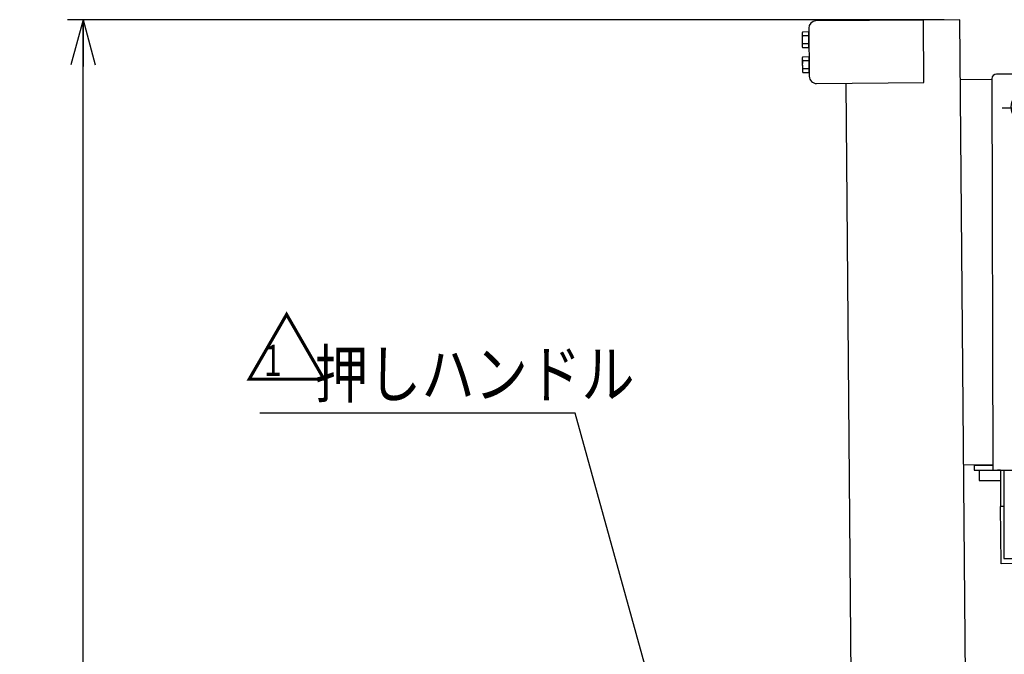
# Model space of a CAD drawing. Extents: x 17 to 362, y 11 to 246.
# Drawn here: x 94 to 157, y 140 to 181 of the extents above; entities that cross this region are included whole.
import ezdxf

# ---------------------------------------------------------------- set-up
doc = ezdxf.new("R2010")
doc.units = 0
doc.linetypes.add('CENTER', pattern=[51, 31.8, -6.4, 6.4, -6.4])
doc.layers.get('0').update_dxf_attribs({"linetype": 'CONTINUOUS'})
doc.layers.add('LAYER002', color=7, linetype='CONTINUOUS')
doc.layers.add('LAYER004', color=7, linetype='CONTINUOUS')
doc.styles.add('ED_VECTOR', font='MONOTXT.SHX', dxfattribs={"bigfont": 'BIGFONT.SHX'})
doc.dimstyles.new('EDDIMINFO', dxfattribs={"dimtxt": 3, "dimasz": 3, "dimexe": 1, "dimexo": 1, "dimgap": 1, "dimtad": 1, "dimdec": 0, "dimtxsty": 'ED_VECTOR', "dimblk1": 'EDTIP_ARROW_S', "dimblk2": 'EDTIP_ARROW_E', "dimsah": 1, "dimcen": 2.5, "dimdle": 5, "dimclrd": 5, "dimclre": 5, "dimclrt": 3, "dimazin": 3, "dimtfac": 1, "dimtmove": 0, "dimatfit": 3})

# ---------------------------------------------------------------- blocks, each defined once
blk = doc.blocks.new('BLKF031')
at = {"layer": 'LAYER002', "color": 7, "linetype": 'CONTINUOUS'}
for p, q in [((159.900986, 149.638029), (219.699497, 150.060699)), ((156.767735, 149.615883), (156.967669, 149.617296)), ((156.793651, 145.949308), (156.767735, 149.615883)), ((220.102314, 149.663536), (220.113623, 148.063576)), ((219.713633, 148.060749), (200.125902, 146.25559)), ((220.113623, 148.063576), (219.713633, 148.060749)), ((200.125902, 146.25559), (156.793651, 145.949308))]:
    blk.add_line(p, q, dxfattribs=at)
blk.add_arc((219.702324, 149.660709), 0.4, 0.404973, 90.404973, dxfattribs=at)
blk = doc.blocks.new('BLKF032')
at = {"layer": 'LAYER002', "color": 7, "linetype": 'CONTINUOUS'}
for p, q in [((156.203273, 176.965579), (156.265271, 151.932322)), ((160.302518, 177.275732), (156.502529, 177.266321)), ((160.609121, 174.609816), (160.60326, 176.976476)), ((154.193034, 176.927267), (156.203356, 176.932245)), ((157.5986, 151.935624), (160.609121, 174.609816)), ((158.374556, 174.25502), (158.374556, 174.021731)), ((158.441223, 174.021731), (158.441223, 174.25502)), ((160.100985, 149.639443), (160.079212, 170.618729)), ((159.896371, 154.085865), (158.065971, 155.455699)), ((159.901421, 149.219201), (159.896371, 154.085865)), ((156.264445, 152.265654), (154.408293, 152.261057)), ((156.264528, 152.232321), (155.064532, 152.229349)), ((155.064532, 152.229349), (155.065275, 151.92935)), ((155.065275, 151.92935), (157.5986, 151.935624)), ((156.765304, 151.900227), (155.398689, 151.896842)), ((155.398689, 151.896842), (155.400258, 151.263511)), ((155.664447, 152.264168), (155.66453, 152.230835)), ((156.765269, 151.93356), (156.56527, 151.933065)), ((156.765269, 151.93356), (156.767654, 149.635984)), ((156.965269, 151.934056), (156.971134, 146.282825)), ((155.400258, 151.263511), (156.765961, 151.266893)), ((156.767654, 149.635984), (156.967654, 149.636191)), ((159.900985, 149.639235), (160.100985, 149.639443)), ((166.390307, 149.225936), (159.901421, 149.219201)), ((170.30446, 146.296663), (166.390307, 149.225936)), ((156.971134, 146.282825), (170.30446, 146.296663))]:
    blk.add_line(p, q, dxfattribs=at)
at = {"layer": 'LAYER002', "color": 6, "linetype": 'CENTER'}
for p, q in [((158.407889, 176.6377), (158.407889, 173.571033)), ((156.874556, 175.104366), (159.941223, 175.104366))]:
    blk.add_line(p, q, dxfattribs=at)
at = {"layer": 'LAYER002', "color": 7, "linetype": 'CONTINUOUS'}
for centre, radius in [((158.407889, 175.104366), 0.85), ((158.407889, 175.104366), 0.766667), ((158.274655, 174.164025), 0.066667), ((158.541321, 174.16384), 0.066667)]:
    blk.add_circle(centre, radius, dxfattribs=at)
for centre, radius, start, end in [((156.503272, 176.966322), 0.3, 90.141899, 180.141899), ((160.303261, 176.975733), 0.3, 0.141899, 90.141899), ((158.407889, 175.156033), 0.988333, 290.540216, 249.459784), ((158.014336, 174.105675), 0.133333, 12.624116, 69.459784), ((158.274556, 174.163956), 0.133333, 192.624116, 261.930271), ((158.407889, 175.104366), 1.083149, 261.930271, 268.236474), ((158.407889, 175.104366), 1.083149, 271.763526, 278.069729), ((158.541223, 174.163956), 0.133333, 278.069729, 347.375884), ((158.801443, 174.105675), 0.133333, 110.540216, 167.375884)]:
    blk.add_arc(centre, radius, start, end, dxfattribs=at)
blk = doc.blocks.new('EDTIP_ARROW_S')
at = {"color": 0, "linetype": 'CONTINUOUS'}
for q in [(-0.965926, 0.258819), (-1, 0), (-0.965926, -0.258819)]:
    blk.add_line((0, 0), q, dxfattribs=at)
blk = doc.blocks.new('EDDIM054')
at = {"layer": 'LAYER002', "color": 5, "linetype": 'CONTINUOUS'}
for p, q in [((129.547651, 155.576736), (109.394421, 155.576736)), ((135.407466, 134.420549), (129.547651, 155.576736))]:
    blk.add_line(p, q, dxfattribs=at)
at = {"layer": 'LAYER002', "color": 5, "linetype": 'CONTINUOUS', "xscale": 3, "yscale": 3, "rotation": 285.481602}
blk.add_blockref('EDTIP_ARROW_S', (135.407466, 134.420549), dxfattribs=at)
at = {"layer": 'LAYER002', "color": 3, "linetype": 'CONTINUOUS', "style": 'ED_VECTOR', "width": 0.833333}
blk.add_text('押しハンドル', height=3, dxfattribs=at).set_placement((112.894434, 156.576742))
blk = doc.blocks.new('EDTIP_ARROW_E')
at = {"color": 0, "linetype": 'CONTINUOUS'}
for q in [(-0.965926, 0.258819), (-1, 0), (-0.965926, -0.258819)]:
    blk.add_line((0, 0), q, dxfattribs=at)
blk = doc.blocks.new('*D54')
at = {"layer": 'LAYER002', "color": 5, "linetype": 'CONTINUOUS'}
for p, q in [((153.157951, 180.745938), (97.083653, 180.745938)), ((98.083653, 50.020049), (98.083653, 180.745938))]:
    blk.add_line(p, q, dxfattribs=at)
at = {"layer": 'LAYER002', "color": 5, "linetype": 'CONTINUOUS', "xscale": 3, "yscale": 3}
for name, p, rotation in [('EDTIP_ARROW_E', (98.083653, 180.745938), 90), ('EDTIP_ARROW_S', (98.083653, 50.020049), 270)]:
    blk.add_blockref(name, p, dxfattribs=dict(at, rotation=rotation))
at = {"layer": 'LAYER002', "color": 3, "linetype": 'CONTINUOUS', "style": 'ED_VECTOR', "width": 0.833333}
blk.add_text('1961', height=3, rotation=90, dxfattribs=at).set_placement((97.083691, 110.383))

msp = doc.modelspace()

# ---------------------------------------------------------------- linework, layer by layer
at = {"layer": 'LAYER002', "color": 3, "linetype": 'CONTINUOUS'}
for p, q in [((154.157951, 180.745938), (151.824707, 180.725576)), ((155.251677, 55.417377), (154.157951, 180.745938)), ((146.859803, 176.682096), (147.819722, 66.686284))]:
    msp.add_line(p, q, dxfattribs=at)
at = {"layer": 'LAYER002', "color": 4, "linetype": 'CONTINUOUS'}
for p, q in [((144.495725, 180.194933), (144.522486, 177.128383)), ((151.824707, 180.725576), (144.958302, 180.665654)), ((151.859613, 176.725728), (151.824707, 180.725576)), ((144.993208, 176.665806), (151.859613, 176.725728))]:
    msp.add_line(p, q, dxfattribs=at)
at = {"layer": 'LAYER002', "color": 7, "linetype": 'CONTINUOUS'}
for p, q in [((144.08884, 179.95841), (144.065026, 179.891163)), ((144.065026, 179.891163), (144.072589, 179.024529)), ((144.497758, 179.961978), (144.08884, 179.95841)), ((144.499941, 179.711803), (144.091023, 179.708234)), ((144.506491, 178.961276), (144.497758, 179.961978)), ((144.072589, 179.024529), (144.097573, 178.957707)), ((144.504308, 179.211452), (144.095389, 179.207883)), ((144.097573, 178.957707), (144.506491, 178.961276)), ((144.102802, 178.358471), (144.078989, 178.291224)), ((144.078989, 178.291224), (144.086552, 177.42459)), ((144.51172, 178.362039), (144.102802, 178.358471)), ((144.520453, 177.361337), (144.51172, 178.362039)), ((144.513904, 178.111864), (144.104985, 178.108295)), ((144.51827, 177.611513), (144.109352, 177.607944)), ((144.086552, 177.42459), (144.111535, 177.357768)), ((144.111535, 177.357768), (144.520453, 177.361337))]:
    msp.add_line(p, q, dxfattribs=at)
at = {"layer": 'LAYER002', "color": 4, "linetype": 'CONTINUOUS'}
for centre, start, end in [((144.962374, 180.199005), 90.5, 180.5), ((144.989135, 177.132455), 180.5, 270.5)]:
    msp.add_arc(centre, 0.466667, start, end, dxfattribs=at)
at = {"layer": 'LAYER002', "color": 7, "linetype": 'CONTINUOUS'}
for centre, radius, start, end in [((144.398386, 179.836014), 0.332866, 162.574055, 202.574055), ((145.363623, 179.469145), 1.294864, 169.359628, 191.640372), ((144.404936, 179.085487), 0.332866, 158.425945, 198.425945), ((144.412348, 178.236075), 0.332866, 162.574055, 202.574055), ((145.377585, 177.869206), 1.294864, 169.359628, 191.640372), ((144.418898, 177.485548), 0.332866, 158.425945, 198.425945)]:
    msp.add_arc(centre, radius, start, end, dxfattribs=at)

# ---------------------------------------------------------------- block references
for name in ['BLKF032', 'EDDIM054', 'BLKF031']:
    msp.add_blockref(name, (0, 0))

# ---------------------------------------------------------------- texts
at = {"layer": 'LAYER004', "color": 3, "linetype": 'CONTINUOUS', "style": 'ED_VECTOR'}
msp.add_text('△', height=4, dxfattribs=at).set_placement((108.371647, 157.584554))
at = {"layer": 'LAYER004', "color": 3, "linetype": 'CONTINUOUS', "style": 'ED_VECTOR', "width": 0.75}
msp.add_text('1', height=2, dxfattribs=at).set_placement((109.645215, 157.949788))

# ---------------------------------------------------------------- dimensions: what is measured, and where the dimension line sits
at = {"layer": 'LAYER002'}
dim = msp.add_aligned_dim(p1=(153.224618, 50.020049), p2=(153.224618, 180.745938), distance=55.140965, dimstyle='EDDIMINFO', override={"dimblk1": 'EDTIP_ARROW_S', "dimblk2": 'EDTIP_ARROW_E', "dimsah": 1}, dxfattribs=at)
dim.commit()
dim.dimension.update_dxf_attribs({"geometry": '*D54', "text_midpoint": (97.083691, 115.383)})

doc.saveas('drawing.dxf')
